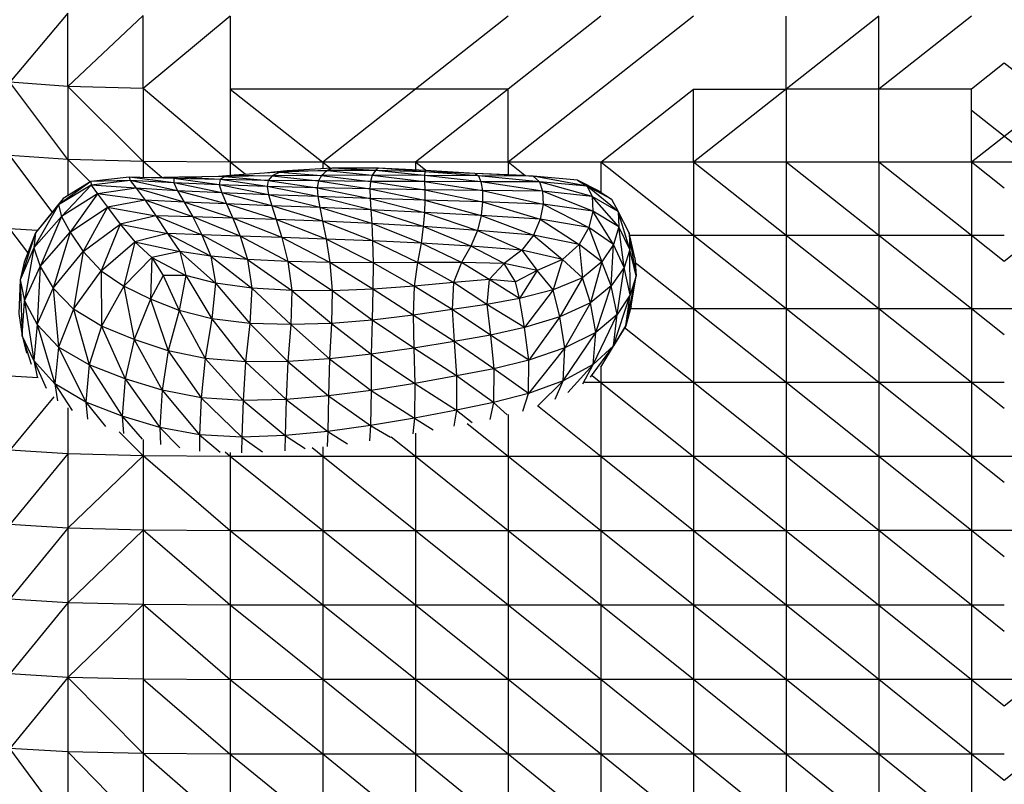
# Model space of a CAD drawing. Units: millimetres. Extents: x 1.22 to 7.98, y 1.47 to 11.26.
# Drawn here: x 3.48 to 3.76, y 8.33 to 8.55 of the extents above; entities that cross this region are included whole.
import ezdxf

# ---------------------------------------------------------------- set-up
doc = ezdxf.new("R2010")
doc.units = ezdxf.units.MM

msp = doc.modelspace()

# ---------------------------------------------------------------- linework, layer by layer
at = {"color": 7, "linetype": 'Continuous', "lineweight": 25}
for p, q in [((3.48988, 8.55419), (3.47331, 8.53448)), ((3.48988, 8.53328), (3.48988, 8.55419)), ((3.51142, 8.55358), (3.48988, 8.53328)), ((3.51142, 8.53268), (3.51142, 8.55358)), ((3.53627, 8.55338), (3.51142, 8.53268)), ((3.53627, 8.55338), (3.53627, 8.53248)), ((3.61581, 8.55338), (3.5893, 8.53248)), ((3.64232, 8.55338), (3.61581, 8.53248)), ((3.66884, 8.55338), (3.61581, 8.51159)), ((3.69535, 8.53248), (3.69535, 8.55338)), ((3.72186, 8.55338), (3.69535, 8.53248)), ((3.72186, 8.53248), (3.72186, 8.55338)), ((3.74837, 8.55338), (3.72186, 8.53248)), ((3.48988, 8.51237), (3.47331, 8.53448)), ((3.48988, 8.53328), (3.47331, 8.53448)), ((3.48988, 8.53328), (3.48988, 8.51237)), ((3.51142, 8.51178), (3.48988, 8.53328)), ((3.51142, 8.53268), (3.48988, 8.53328)), ((3.53627, 8.51159), (3.51142, 8.53268)), ((3.51142, 8.53268), (3.51142, 8.51178)), ((3.53627, 8.53248), (3.53627, 8.51159)), ((3.53627, 8.53248), (3.56279, 8.51159)), ((3.5893, 8.53248), (3.53627, 8.53248)), ((3.5893, 8.53248), (3.56279, 8.51159)), ((3.61581, 8.53248), (3.5893, 8.51159)), ((3.61581, 8.53248), (3.5893, 8.53248)), ((3.61581, 8.51159), (3.61581, 8.53248)), ((3.64232, 8.51159), (3.66884, 8.53248)), ((3.66884, 8.53248), (3.69535, 8.53248)), ((3.69535, 8.53248), (3.66884, 8.51159)), ((3.66884, 8.51159), (3.66884, 8.53248)), ((3.69535, 8.53248), (3.69535, 8.51159)), ((3.72186, 8.53248), (3.69535, 8.53248)), ((3.72186, 8.51159), (3.72186, 8.53248)), ((3.74837, 8.53248), (3.72186, 8.53248)), ((3.74837, 8.51159), (3.74837, 8.53248)), ((3.48988, 8.51237), (3.47331, 8.51354)), ((3.48988, 8.51237), (3.48988, 8.50209)), ((3.51142, 8.51178), (3.48988, 8.51237)), ((3.51142, 8.51178), (3.51142, 8.50722)), ((3.53627, 8.51159), (3.51142, 8.51178)), ((3.56279, 8.51159), (3.53627, 8.51159)), ((3.5893, 8.51159), (3.56279, 8.51159)), ((3.61581, 8.51159), (3.5893, 8.51159)), ((3.64232, 8.51159), (3.61581, 8.51159)), ((3.66884, 8.49066), (3.64232, 8.51159)), ((3.66884, 8.51159), (3.64232, 8.51159)), ((3.66884, 8.51159), (3.66884, 8.49066)), ((3.69535, 8.49066), (3.66884, 8.51159)), ((3.69535, 8.51159), (3.66884, 8.51159)), ((3.69535, 8.51159), (3.69535, 8.49066)), ((3.72186, 8.49066), (3.69535, 8.51159)), ((3.72186, 8.51159), (3.69535, 8.51159)), ((3.72186, 8.51159), (3.72186, 8.49066)), ((3.74837, 8.49066), (3.72186, 8.51159)), ((3.74837, 8.51159), (3.72186, 8.51159)), ((3.74837, 8.51159), (3.74837, 8.49066)), ((3.55053, 8.50875), (3.53747, 8.50789)), ((3.55252, 8.50917), (3.54696, 8.50852)), ((3.55053, 8.50875), (3.54836, 8.50773)), ((3.56401, 8.5092), (3.55053, 8.50875)), ((3.55252, 8.50917), (3.55053, 8.50875)), ((3.55053, 8.50875), (3.56242, 8.50783)), ((3.56545, 8.50989), (3.55252, 8.50917)), ((3.55252, 8.50917), (3.56401, 8.5092)), ((3.56401, 8.5092), (3.56242, 8.50783)), ((3.56545, 8.50989), (3.56401, 8.5092)), ((3.57786, 8.50924), (3.56401, 8.5092)), ((3.56401, 8.5092), (3.57695, 8.50785)), ((3.57869, 8.50991), (3.56545, 8.50989)), ((3.57786, 8.50924), (3.56545, 8.50989)), ((3.57786, 8.50924), (3.57695, 8.50785)), ((3.57869, 8.50991), (3.57786, 8.50924)), ((3.59192, 8.50778), (3.57786, 8.50924)), ((3.59203, 8.50889), (3.57786, 8.50924)), ((3.59203, 8.50889), (3.57869, 8.50991)), ((3.59215, 8.50925), (3.57869, 8.50991)), ((3.59203, 8.50889), (3.59192, 8.50778)), ((3.59215, 8.50925), (3.59203, 8.50889)), ((3.60729, 8.50769), (3.59203, 8.50889)), ((3.60631, 8.50836), (3.59203, 8.50889)), ((3.60631, 8.50836), (3.59215, 8.50925)), ((3.60631, 8.50836), (3.60729, 8.50769)), ((3.62302, 8.5076), (3.60631, 8.50836)), ((3.62049, 8.50782), (3.60631, 8.50836)), ((3.49645, 8.50604), (3.48723, 8.4994)), ((3.49645, 8.50604), (3.4885, 8.50127)), ((3.50742, 8.50734), (3.49645, 8.50604)), ((3.50772, 8.50641), (3.49645, 8.50604)), ((3.49645, 8.50604), (3.49653, 8.50506)), ((3.50772, 8.50641), (3.49653, 8.50506)), ((3.50742, 8.50734), (3.50772, 8.50641)), ((3.52015, 8.50568), (3.50742, 8.50734)), ((3.52015, 8.50695), (3.50742, 8.50734)), ((3.50772, 8.50641), (3.5094, 8.50419)), ((3.52127, 8.50343), (3.50772, 8.50641)), ((3.52015, 8.50568), (3.50772, 8.50641)), ((3.52165, 8.50731), (3.51305, 8.50717)), ((3.52165, 8.50731), (3.52015, 8.50695)), ((3.52015, 8.50695), (3.52015, 8.50568)), ((3.5332, 8.50509), (3.52015, 8.50695)), ((3.53341, 8.50663), (3.52015, 8.50695)), ((3.52015, 8.50568), (3.52127, 8.50343)), ((3.53389, 8.5028), (3.52015, 8.50568)), ((3.5332, 8.50509), (3.52015, 8.50568)), ((3.53476, 8.50754), (3.52165, 8.50731)), ((3.53341, 8.50663), (3.52165, 8.50731)), ((3.53747, 8.50789), (3.53296, 8.50751)), ((3.53341, 8.50663), (3.5332, 8.50509)), ((3.53476, 8.50754), (3.53341, 8.50663)), ((3.54688, 8.50462), (3.53341, 8.50663)), ((3.54719, 8.5064), (3.53341, 8.50663)), ((3.53747, 8.50789), (3.53476, 8.50754)), ((3.54836, 8.50773), (3.53476, 8.50754)), ((3.53476, 8.50754), (3.54719, 8.5064)), ((3.53747, 8.50789), (3.54836, 8.50773)), ((3.54719, 8.5064), (3.54688, 8.50462)), ((3.54836, 8.50773), (3.54719, 8.5064)), ((3.54719, 8.5064), (3.56123, 8.50425)), ((3.56153, 8.50623), (3.54719, 8.5064)), ((3.56242, 8.50783), (3.54836, 8.50773)), ((3.54836, 8.50773), (3.56153, 8.50623)), ((3.56153, 8.50623), (3.56123, 8.50425)), ((3.56242, 8.50783), (3.56153, 8.50623)), ((3.56153, 8.50623), (3.57626, 8.50395)), ((3.57644, 8.50612), (3.56153, 8.50623)), ((3.57695, 8.50785), (3.56242, 8.50783)), ((3.56242, 8.50783), (3.57644, 8.50612)), ((3.57644, 8.50612), (3.57626, 8.50395)), ((3.57695, 8.50785), (3.57644, 8.50612)), ((3.57644, 8.50612), (3.59199, 8.50371)), ((3.59193, 8.50605), (3.57644, 8.50612)), ((3.57695, 8.50785), (3.59193, 8.50605)), ((3.59192, 8.50778), (3.57695, 8.50785)), ((3.60803, 8.50603), (3.59192, 8.50778)), ((3.60729, 8.50769), (3.59192, 8.50778)), ((3.59192, 8.50778), (3.59193, 8.50605)), ((3.59193, 8.50605), (3.60846, 8.5035)), ((3.60803, 8.50603), (3.59193, 8.50605)), ((3.59193, 8.50605), (3.59199, 8.50371)), ((3.62475, 8.50603), (3.60729, 8.50769)), ((3.62302, 8.5076), (3.60729, 8.50769)), ((3.60729, 8.50769), (3.60803, 8.50603)), ((3.62568, 8.5033), (3.60803, 8.50603)), ((3.62475, 8.50603), (3.60803, 8.50603)), ((3.60803, 8.50603), (3.60846, 8.5035)), ((3.62049, 8.50782), (3.62302, 8.5076)), ((3.62302, 8.5076), (3.62475, 8.50603)), ((3.63843, 8.50479), (3.62302, 8.5076)), ((3.63569, 8.50649), (3.62302, 8.5076)), ((3.63987, 8.50176), (3.62475, 8.50603)), ((3.63843, 8.50479), (3.62475, 8.50603)), ((3.62475, 8.50603), (3.62568, 8.5033)), ((3.63569, 8.50649), (3.63843, 8.50479)), ((3.64541, 8.50101), (3.63569, 8.50649)), ((3.64186, 8.50329), (3.63569, 8.50649)), ((3.49653, 8.50506), (3.48723, 8.4994)), ((3.49653, 8.50506), (3.48804, 8.4961)), ((3.49653, 8.50506), (3.49831, 8.50257)), ((3.5094, 8.50419), (3.49653, 8.50506)), ((3.5094, 8.50419), (3.49831, 8.50257)), ((3.5094, 8.50419), (3.512, 8.50078)), ((3.52319, 8.5002), (3.5094, 8.50419)), ((3.52127, 8.50343), (3.5094, 8.50419)), ((3.52127, 8.50343), (3.52319, 8.5002)), ((3.53526, 8.49968), (3.52127, 8.50343)), ((3.53389, 8.5028), (3.52127, 8.50343)), ((3.5332, 8.50509), (3.53389, 8.5028)), ((3.54726, 8.50225), (3.5332, 8.50509)), ((3.54688, 8.50462), (3.5332, 8.50509)), ((3.53389, 8.5028), (3.53526, 8.49968)), ((3.54818, 8.49916), (3.53389, 8.5028)), ((3.54726, 8.50225), (3.53389, 8.5028)), ((3.54688, 8.50462), (3.54726, 8.50225)), ((3.5614, 8.50175), (3.54688, 8.50462)), ((3.56123, 8.50425), (3.54688, 8.50462)), ((3.56123, 8.50425), (3.57631, 8.50127)), ((3.57626, 8.50395), (3.56123, 8.50425)), ((3.56123, 8.50425), (3.5614, 8.50175)), ((3.57626, 8.50395), (3.57631, 8.50127)), ((3.57626, 8.50395), (3.59201, 8.50078)), ((3.59199, 8.50371), (3.57626, 8.50395)), ((3.59199, 8.50371), (3.60851, 8.50023)), ((3.60846, 8.5035), (3.59199, 8.50371)), ((3.59199, 8.50371), (3.59201, 8.50078)), ((3.60846, 8.5035), (3.62581, 8.4996)), ((3.62568, 8.5033), (3.60846, 8.5035)), ((3.60846, 8.5035), (3.60851, 8.50023)), ((3.62568, 8.5033), (3.62581, 8.4996)), ((3.64007, 8.49763), (3.62568, 8.5033)), ((3.63987, 8.50176), (3.62568, 8.5033)), ((3.63843, 8.50479), (3.63987, 8.50176)), ((3.64724, 8.49754), (3.63843, 8.50479)), ((3.64541, 8.50101), (3.63843, 8.50479)), ((3.64186, 8.50329), (3.64541, 8.50101)), ((3.4885, 8.50127), (3.48058, 8.4914)), ((3.4885, 8.50127), (3.48723, 8.4994)), ((3.49831, 8.50257), (3.48804, 8.4961)), ((3.49831, 8.50257), (3.49053, 8.49158)), ((3.49831, 8.50257), (3.50125, 8.49878)), ((3.512, 8.50078), (3.49831, 8.50257)), ((3.512, 8.50078), (3.50125, 8.49878)), ((3.512, 8.50078), (3.51504, 8.49631)), ((3.52558, 8.49598), (3.512, 8.50078)), ((3.52319, 8.5002), (3.512, 8.50078)), ((3.52319, 8.5002), (3.52558, 8.49598)), ((3.53708, 8.49563), (3.52319, 8.5002)), ((3.53526, 8.49968), (3.52319, 8.5002)), ((3.54726, 8.50225), (3.54818, 8.49916)), ((3.56194, 8.49861), (3.54726, 8.50225)), ((3.5614, 8.50175), (3.54726, 8.50225)), ((3.5614, 8.50175), (3.56194, 8.49861)), ((3.57651, 8.49799), (3.5614, 8.50175)), ((3.57631, 8.50127), (3.5614, 8.50175)), ((3.57631, 8.50127), (3.57651, 8.49799)), ((3.57631, 8.50127), (3.59189, 8.49726)), ((3.59201, 8.50078), (3.57631, 8.50127)), ((3.59201, 8.50078), (3.59189, 8.49726)), ((3.59201, 8.50078), (3.60806, 8.49638)), ((3.60851, 8.50023), (3.59201, 8.50078)), ((3.60851, 8.50023), (3.60806, 8.49638)), ((3.60851, 8.50023), (3.62499, 8.4953)), ((3.62581, 8.4996), (3.60851, 8.50023)), ((3.63987, 8.50176), (3.64007, 8.49763)), ((3.64745, 8.49309), (3.63987, 8.50176)), ((3.64724, 8.49754), (3.63987, 8.50176)), ((3.64541, 8.50101), (3.64724, 8.49754)), ((3.48723, 8.4994), (3.48016, 8.48711)), ((3.48723, 8.4994), (3.48058, 8.4914)), ((3.48723, 8.4994), (3.48804, 8.4961)), ((3.49053, 8.49158), (3.50125, 8.49878)), ((3.50125, 8.49878), (3.49428, 8.48607)), ((3.50125, 8.49878), (3.50482, 8.49391)), ((3.50125, 8.49878), (3.51504, 8.49631)), ((3.53526, 8.49968), (3.53708, 8.49563)), ((3.54949, 8.49522), (3.53526, 8.49968)), ((3.54818, 8.49916), (3.53526, 8.49968)), ((3.54818, 8.49916), (3.54949, 8.49522)), ((3.56274, 8.4947), (3.54818, 8.49916)), ((3.56194, 8.49861), (3.54818, 8.49916)), ((3.56194, 8.49861), (3.56274, 8.4947)), ((3.57678, 8.49404), (3.56194, 8.49861)), ((3.57651, 8.49799), (3.56194, 8.49861)), ((3.59155, 8.49319), (3.57651, 8.49799)), ((3.59189, 8.49726), (3.57651, 8.49799)), ((3.57651, 8.49799), (3.57678, 8.49404)), ((3.59189, 8.49726), (3.59155, 8.49319)), ((3.59189, 8.49726), (3.60701, 8.49211)), ((3.60806, 8.49638), (3.59189, 8.49726)), ((3.62581, 8.4996), (3.62499, 8.4953)), ((3.62581, 8.4996), (3.63889, 8.49292)), ((3.64007, 8.49763), (3.62581, 8.4996)), ((3.64007, 8.49763), (3.63889, 8.49292)), ((3.64594, 8.48812), (3.64007, 8.49763)), ((3.64745, 8.49309), (3.64007, 8.49763)), ((3.64724, 8.49754), (3.64745, 8.49309)), ((3.65066, 8.48668), (3.64724, 8.49754)), ((3.65042, 8.49143), (3.64724, 8.49754)), ((3.48804, 8.4961), (3.48016, 8.48711)), ((3.48804, 8.4961), (3.48192, 8.48178)), ((3.48804, 8.4961), (3.49053, 8.49158)), ((3.51504, 8.49631), (3.50482, 8.49391)), ((3.51504, 8.49631), (3.51839, 8.49125)), ((3.51504, 8.49631), (3.52819, 8.49081)), ((3.52558, 8.49598), (3.51504, 8.49631)), ((3.52558, 8.49598), (3.52819, 8.49081)), ((3.53915, 8.49042), (3.52558, 8.49598)), ((3.53708, 8.49563), (3.52558, 8.49598)), ((3.53708, 8.49563), (3.53915, 8.49042)), ((3.55107, 8.49003), (3.53708, 8.49563)), ((3.54949, 8.49522), (3.53708, 8.49563)), ((3.54949, 8.49522), (3.55107, 8.49003)), ((3.56372, 8.48961), (3.54949, 8.49522)), ((3.56274, 8.4947), (3.54949, 8.49522)), ((3.57703, 8.48909), (3.56274, 8.4947)), ((3.57678, 8.49404), (3.56274, 8.4947)), ((3.56274, 8.4947), (3.56372, 8.48961)), ((3.60806, 8.49638), (3.60701, 8.49211)), ((3.60806, 8.49638), (3.62308, 8.49077)), ((3.62499, 8.4953), (3.60806, 8.49638)), ((3.62499, 8.4953), (3.62308, 8.49077)), ((3.62499, 8.4953), (3.63616, 8.48811)), ((3.63889, 8.49292), (3.62499, 8.4953)), ((3.4811, 8.49204), (3.47331, 8.49258)), ((3.48058, 8.4914), (3.47623, 8.47795)), ((3.48058, 8.4914), (3.47738, 8.48304)), ((3.48058, 8.4914), (3.48016, 8.48711)), ((3.48192, 8.48178), (3.49053, 8.49158)), ((3.49053, 8.49158), (3.48564, 8.47557)), ((3.49053, 8.49158), (3.49428, 8.48607)), ((3.49428, 8.48607), (3.50482, 8.49391)), ((3.50482, 8.49391), (3.49939, 8.48058)), ((3.50482, 8.49391), (3.50902, 8.48881)), ((3.50482, 8.49391), (3.51839, 8.49125)), ((3.5909, 8.48844), (3.57678, 8.49404)), ((3.59155, 8.49319), (3.57678, 8.49404)), ((3.57678, 8.49404), (3.57703, 8.48909)), ((3.59155, 8.49319), (3.5909, 8.48844)), ((3.60519, 8.48758), (3.59155, 8.49319)), ((3.60701, 8.49211), (3.59155, 8.49319)), ((3.60701, 8.49211), (3.60519, 8.48758)), ((3.60701, 8.49211), (3.61974, 8.48642)), ((3.62308, 8.49077), (3.60701, 8.49211)), ((3.63889, 8.49292), (3.63616, 8.48811)), ((3.63889, 8.49292), (3.64263, 8.48308)), ((3.64594, 8.48812), (3.63889, 8.49292)), ((3.64745, 8.49309), (3.64594, 8.48812)), ((3.64896, 8.4815), (3.64745, 8.49309)), ((3.65066, 8.48668), (3.64745, 8.49309)), ((3.65042, 8.49143), (3.65066, 8.48668)), ((3.65244, 8.47913), (3.65042, 8.49143)), ((3.65205, 8.48426), (3.65042, 8.49143)), ((3.49939, 8.48058), (3.50902, 8.48881)), ((3.50902, 8.48881), (3.50593, 8.47612)), ((3.51839, 8.49125), (3.50902, 8.48881)), ((3.50902, 8.48881), (3.51387, 8.48434)), ((3.50902, 8.48881), (3.5219, 8.48606)), ((3.51839, 8.49125), (3.5219, 8.48606)), ((3.51839, 8.49125), (3.53078, 8.48474)), ((3.52819, 8.49081), (3.51839, 8.49125)), ((3.52819, 8.49081), (3.53078, 8.48474)), ((3.52819, 8.49081), (3.54128, 8.48381)), ((3.53915, 8.49042), (3.52819, 8.49081)), ((3.53915, 8.49042), (3.54128, 8.48381)), ((3.55281, 8.48324), (3.53915, 8.49042)), ((3.55107, 8.49003), (3.53915, 8.49042)), ((3.55107, 8.49003), (3.55281, 8.48324)), ((3.56481, 8.48294), (3.55107, 8.49003)), ((3.56372, 8.48961), (3.55107, 8.49003)), ((3.57718, 8.48285), (3.56372, 8.48961)), ((3.57703, 8.48909), (3.56372, 8.48961)), ((3.56372, 8.48961), (3.56481, 8.48294)), ((3.57703, 8.48909), (3.57718, 8.48285)), ((3.58986, 8.48292), (3.57703, 8.48909)), ((3.5909, 8.48844), (3.57703, 8.48909)), ((3.62308, 8.49077), (3.61974, 8.48642)), ((3.62308, 8.49077), (3.6314, 8.48381)), ((3.63616, 8.48811), (3.62308, 8.49077)), ((3.66884, 8.49066), (3.6506, 8.49066)), ((3.66884, 8.49066), (3.66884, 8.46969)), ((3.69535, 8.46969), (3.66884, 8.49066)), ((3.69535, 8.49066), (3.66884, 8.49066)), ((3.69535, 8.49066), (3.69535, 8.46969)), ((3.72186, 8.46969), (3.69535, 8.49066)), ((3.72186, 8.49066), (3.69535, 8.49066)), ((3.72186, 8.49066), (3.72186, 8.46969)), ((3.74837, 8.46969), (3.72186, 8.49066)), ((3.74837, 8.49066), (3.72186, 8.49066)), ((3.74837, 8.49066), (3.74837, 8.46969)), ((3.75774, 8.49066), (3.74837, 8.49066)), ((3.48016, 8.48711), (3.47623, 8.47795)), ((3.48016, 8.48711), (3.47751, 8.47195)), ((3.48016, 8.48711), (3.48192, 8.48178)), ((3.48564, 8.47557), (3.49428, 8.48607)), ((3.49428, 8.48607), (3.49146, 8.46955)), ((3.49428, 8.48607), (3.49939, 8.48058)), ((3.5219, 8.48606), (3.51387, 8.48434)), ((3.5219, 8.48606), (3.52364, 8.47923)), ((3.5219, 8.48606), (3.53213, 8.47699)), ((3.53078, 8.48474), (3.5219, 8.48606)), ((3.5909, 8.48844), (3.58986, 8.48292)), ((3.60247, 8.48293), (3.5909, 8.48844)), ((3.60519, 8.48758), (3.5909, 8.48844)), ((3.60519, 8.48758), (3.60247, 8.48293)), ((3.61464, 8.48268), (3.60519, 8.48758)), ((3.61974, 8.48642), (3.60519, 8.48758)), ((3.61974, 8.48642), (3.61464, 8.48268)), ((3.61974, 8.48642), (3.62413, 8.48061)), ((3.6314, 8.48381), (3.61974, 8.48642)), ((3.63616, 8.48811), (3.6314, 8.48381)), ((3.63616, 8.48811), (3.63704, 8.47856)), ((3.64263, 8.48308), (3.63616, 8.48811)), ((3.64594, 8.48812), (3.64263, 8.48308)), ((3.64532, 8.47623), (3.64594, 8.48812)), ((3.64896, 8.4815), (3.64594, 8.48812)), ((3.65066, 8.48668), (3.64896, 8.4815)), ((3.65075, 8.47366), (3.65066, 8.48668)), ((3.65244, 8.47913), (3.65066, 8.48668)), ((3.47738, 8.48304), (3.47623, 8.47795)), ((3.50593, 8.47612), (3.51387, 8.48434)), ((3.51387, 8.48434), (3.5135, 8.47242)), ((3.51387, 8.48434), (3.51717, 8.47917)), ((3.51387, 8.48434), (3.52364, 8.47923)), ((3.53078, 8.48474), (3.53213, 8.47699)), ((3.53078, 8.48474), (3.54252, 8.47559)), ((3.54128, 8.48381), (3.53078, 8.48474)), ((3.54128, 8.48381), (3.54252, 8.47559)), ((3.54128, 8.48381), (3.55393, 8.47492)), ((3.55281, 8.48324), (3.54128, 8.48381)), ((3.55281, 8.48324), (3.55393, 8.47492)), ((3.56549, 8.47485), (3.55281, 8.48324)), ((3.56481, 8.48294), (3.55281, 8.48324)), ((3.56481, 8.48294), (3.56549, 8.47485)), ((3.57716, 8.47531), (3.56481, 8.48294)), ((3.57718, 8.48285), (3.56481, 8.48294)), ((3.58986, 8.48292), (3.57718, 8.48285)), ((3.58986, 8.48292), (3.58893, 8.4762)), ((3.60247, 8.48293), (3.58986, 8.48292)), ((3.60022, 8.47721), (3.58986, 8.48292)), ((3.60247, 8.48293), (3.60022, 8.47721)), ((3.61042, 8.47803), (3.60247, 8.48293)), ((3.61464, 8.48268), (3.60247, 8.48293)), ((3.6314, 8.48381), (3.62413, 8.48061)), ((3.6314, 8.48381), (3.62869, 8.47514)), ((3.63704, 8.47856), (3.6314, 8.48381)), ((3.64263, 8.48308), (3.63704, 8.47856)), ((3.64263, 8.48308), (3.63933, 8.47136)), ((3.64532, 8.47623), (3.64263, 8.48308)), ((3.65205, 8.48426), (3.65244, 8.47913)), ((3.47751, 8.47195), (3.48192, 8.48178)), ((3.48192, 8.48178), (3.48111, 8.46517)), ((3.48192, 8.48178), (3.48564, 8.47557)), ((3.49146, 8.46955), (3.49939, 8.48058)), ((3.49939, 8.48058), (3.50593, 8.47612)), ((3.49939, 8.48058), (3.4995, 8.46476)), ((3.57718, 8.48285), (3.57716, 8.47531)), ((3.58893, 8.4762), (3.57718, 8.48285)), ((3.61464, 8.48268), (3.61042, 8.47803)), ((3.62413, 8.48061), (3.61464, 8.48268)), ((3.61794, 8.47738), (3.61464, 8.48268)), ((3.62413, 8.48061), (3.61794, 8.47738)), ((3.62413, 8.48061), (3.61908, 8.47266)), ((3.62869, 8.47514), (3.62413, 8.48061)), ((3.64896, 8.4815), (3.64532, 8.47623)), ((3.64704, 8.46811), (3.64896, 8.4815)), ((3.65075, 8.47366), (3.64896, 8.4815)), ((3.47623, 8.47795), (3.47585, 8.46839)), ((3.47623, 8.47795), (3.47751, 8.47195)), ((3.47623, 8.47795), (3.47681, 8.46198)), ((3.51717, 8.47917), (3.5135, 8.47242)), ((3.52364, 8.47923), (3.51717, 8.47917)), ((3.51717, 8.47917), (3.52171, 8.46921)), ((3.52364, 8.47923), (3.52171, 8.46921)), ((3.52364, 8.47923), (3.53103, 8.46682)), ((3.53213, 8.47699), (3.52364, 8.47923)), ((3.61042, 8.47803), (3.60022, 8.47721)), ((3.61042, 8.47803), (3.60972, 8.47093)), ((3.61908, 8.47266), (3.61042, 8.47803)), ((3.61794, 8.47738), (3.61042, 8.47803)), ((3.61908, 8.47266), (3.61794, 8.47738)), ((3.63704, 8.47856), (3.62869, 8.47514)), ((3.63704, 8.47856), (3.63056, 8.4674)), ((3.63933, 8.47136), (3.63704, 8.47856)), ((3.64946, 8.46479), (3.65244, 8.47913)), ((3.65244, 8.47913), (3.65075, 8.47366)), ((3.651, 8.47045), (3.65244, 8.47913)), ((3.48111, 8.46517), (3.48564, 8.47557)), ((3.48564, 8.47557), (3.49146, 8.46955)), ((3.48564, 8.47557), (3.48721, 8.45871)), ((3.50593, 8.47612), (3.4995, 8.46476)), ((3.50593, 8.47612), (3.50885, 8.46092)), ((3.5135, 8.47242), (3.50593, 8.47612)), ((3.53213, 8.47699), (3.53103, 8.46682)), ((3.53213, 8.47699), (3.54195, 8.46554)), ((3.54252, 8.47559), (3.53213, 8.47699)), ((3.54252, 8.47559), (3.54195, 8.46554)), ((3.54252, 8.47559), (3.55364, 8.46518)), ((3.55393, 8.47492), (3.54252, 8.47559)), ((3.55393, 8.47492), (3.55364, 8.46518)), ((3.55393, 8.47492), (3.56526, 8.46552)), ((3.56549, 8.47485), (3.55393, 8.47492)), ((3.56549, 8.47485), (3.56526, 8.46552)), ((3.57716, 8.47531), (3.56549, 8.47485)), ((3.5769, 8.46646), (3.56549, 8.47485)), ((3.57716, 8.47531), (3.5769, 8.46646)), ((3.58893, 8.4762), (3.57716, 8.47531)), ((3.58866, 8.46789), (3.57716, 8.47531)), ((3.58893, 8.4762), (3.58866, 8.46789)), ((3.60022, 8.47721), (3.58893, 8.4762)), ((3.59984, 8.46949), (3.58893, 8.4762)), ((3.60022, 8.47721), (3.59984, 8.46949)), ((3.60972, 8.47093), (3.60022, 8.47721)), ((3.62869, 8.47514), (3.61908, 8.47266)), ((3.62869, 8.47514), (3.62053, 8.46434)), ((3.63056, 8.4674), (3.62869, 8.47514)), ((3.64532, 8.47623), (3.63933, 8.47136)), ((3.64092, 8.46291), (3.64532, 8.47623)), ((3.64704, 8.46811), (3.64532, 8.47623)), ((3.47681, 8.46198), (3.47751, 8.47195)), ((3.47751, 8.47195), (3.48111, 8.46517)), ((3.47751, 8.47195), (3.48015, 8.45489)), ((3.5135, 8.47242), (3.50885, 8.46092)), ((3.5135, 8.47242), (3.5186, 8.45771)), ((3.52171, 8.46921), (3.5135, 8.47242)), ((3.61908, 8.47266), (3.60972, 8.47093)), ((3.62053, 8.46434), (3.61908, 8.47266)), ((3.64595, 8.45909), (3.65075, 8.47366)), ((3.65075, 8.47366), (3.64704, 8.46811)), ((3.64946, 8.46479), (3.65075, 8.47366)), ((3.49146, 8.46955), (3.48721, 8.45871)), ((3.4995, 8.46476), (3.49146, 8.46955)), ((3.49146, 8.46955), (3.496, 8.45364)), ((3.52171, 8.46921), (3.5186, 8.45771)), ((3.52171, 8.46921), (3.52911, 8.45547)), ((3.53103, 8.46682), (3.52171, 8.46921)), ((3.59984, 8.46949), (3.58866, 8.46789)), ((3.60972, 8.47093), (3.59984, 8.46949)), ((3.59984, 8.46949), (3.60042, 8.46039)), ((3.61074, 8.46218), (3.59984, 8.46949)), ((3.60972, 8.47093), (3.61074, 8.46218)), ((3.62053, 8.46434), (3.60972, 8.47093)), ((3.63933, 8.47136), (3.63056, 8.4674)), ((3.63933, 8.47136), (3.63201, 8.45851)), ((3.64092, 8.46291), (3.63933, 8.47136)), ((3.651, 8.47045), (3.64946, 8.46479)), ((3.66884, 8.46969), (3.65079, 8.46969)), ((3.66884, 8.46969), (3.66884, 8.44864)), ((3.69535, 8.44864), (3.66884, 8.46969)), ((3.69535, 8.46969), (3.66884, 8.46969)), ((3.69535, 8.46969), (3.69535, 8.44864)), ((3.72186, 8.44864), (3.69535, 8.46969)), ((3.72186, 8.46969), (3.69535, 8.46969)), ((3.72186, 8.46969), (3.72186, 8.44864)), ((3.74837, 8.44864), (3.72186, 8.46969)), ((3.74837, 8.46969), (3.72186, 8.46969)), ((3.74837, 8.46969), (3.74837, 8.44864)), ((3.75774, 8.46969), (3.74837, 8.46969)), ((3.7671, 8.46969), (3.75774, 8.46969)), ((3.47585, 8.46839), (3.47681, 8.46198)), ((3.53103, 8.46682), (3.52911, 8.45547)), ((3.53103, 8.46682), (3.54073, 8.45454)), ((3.54195, 8.46554), (3.53103, 8.46682)), ((3.5769, 8.46646), (3.56526, 8.46552)), ((3.5769, 8.46646), (3.57664, 8.45668)), ((3.58866, 8.46789), (3.5769, 8.46646)), ((3.5888, 8.45846), (3.5769, 8.46646)), ((3.58866, 8.46789), (3.5888, 8.45846)), ((3.60042, 8.46039), (3.58866, 8.46789)), ((3.63056, 8.4674), (3.62053, 8.46434)), ((3.63056, 8.4674), (3.62178, 8.45503)), ((3.63201, 8.45851), (3.63056, 8.4674)), ((3.6401, 8.45374), (3.64704, 8.46811)), ((3.64704, 8.46811), (3.64092, 8.46291)), ((3.64595, 8.45909), (3.64704, 8.46811)), ((3.48111, 8.46517), (3.48015, 8.45489)), ((3.48721, 8.45871), (3.48111, 8.46517)), ((3.48111, 8.46517), (3.48612, 8.44822)), ((3.4995, 8.46476), (3.496, 8.45364)), ((3.50885, 8.46092), (3.4995, 8.46476)), ((3.4995, 8.46476), (3.50627, 8.44965)), ((3.54195, 8.46554), (3.54073, 8.45454)), ((3.54195, 8.46554), (3.55281, 8.45461)), ((3.55364, 8.46518), (3.54195, 8.46554)), ((3.55364, 8.46518), (3.55281, 8.45461)), ((3.56526, 8.46552), (3.55364, 8.46518)), ((3.55364, 8.46518), (3.56471, 8.45536)), ((3.56526, 8.46552), (3.56471, 8.45536)), ((3.56526, 8.46552), (3.57664, 8.45668)), ((3.62053, 8.46434), (3.61074, 8.46218)), ((3.62178, 8.45503), (3.62053, 8.46434)), ((3.64349, 8.45494), (3.64946, 8.46479)), ((3.64946, 8.46479), (3.64595, 8.45909)), ((3.48015, 8.45489), (3.47681, 8.46198)), ((3.47681, 8.46198), (3.47938, 8.45384)), ((3.47681, 8.46198), (3.47804, 8.45699)), ((3.50885, 8.46092), (3.50627, 8.44965)), ((3.5186, 8.45771), (3.50885, 8.46092)), ((3.50885, 8.46092), (3.51685, 8.44639)), ((3.60042, 8.46039), (3.5888, 8.45846)), ((3.61074, 8.46218), (3.60042, 8.46039)), ((3.60042, 8.46039), (3.60107, 8.45054)), ((3.61171, 8.45256), (3.60042, 8.46039)), ((3.61074, 8.46218), (3.61171, 8.45256)), ((3.62178, 8.45503), (3.61074, 8.46218)), ((3.63153, 8.44915), (3.64092, 8.46291)), ((3.64092, 8.46291), (3.63201, 8.45851)), ((3.6401, 8.45374), (3.64092, 8.46291)), ((3.48721, 8.45871), (3.48612, 8.44822)), ((3.496, 8.45364), (3.48721, 8.45871)), ((3.48721, 8.45871), (3.49499, 8.44304)), ((3.5186, 8.45771), (3.51685, 8.44639)), ((3.5186, 8.45771), (3.528, 8.44421)), ((3.52911, 8.45547), (3.5186, 8.45771)), ((3.5888, 8.45846), (3.57664, 8.45668)), ((3.5888, 8.45846), (3.58909, 8.44838)), ((3.60107, 8.45054), (3.5888, 8.45846)), ((3.63201, 8.45851), (3.6216, 8.44548)), ((3.63201, 8.45851), (3.62178, 8.45503)), ((3.63153, 8.44915), (3.63201, 8.45851)), ((3.6394, 8.45018), (3.64595, 8.45909)), ((3.64595, 8.45909), (3.6401, 8.45374)), ((3.64232, 8.45304), (3.64595, 8.45909)), ((3.48612, 8.44822), (3.48015, 8.45489)), ((3.48015, 8.45489), (3.48371, 8.44703)), ((3.48015, 8.45489), (3.48112, 8.45021)), ((3.52911, 8.45547), (3.528, 8.44421)), ((3.52911, 8.45547), (3.54002, 8.44348)), ((3.54073, 8.45454), (3.52911, 8.45547)), ((3.56471, 8.45536), (3.55281, 8.45461)), ((3.56471, 8.45536), (3.56446, 8.44481)), ((3.57664, 8.45668), (3.56471, 8.45536)), ((3.56471, 8.45536), (3.57662, 8.44637)), ((3.57664, 8.45668), (3.57662, 8.44637)), ((3.57664, 8.45668), (3.58909, 8.44838)), ((3.62178, 8.45503), (3.61171, 8.45256)), ((3.6216, 8.44548), (3.62178, 8.45503)), ((3.496, 8.45364), (3.49499, 8.44304)), ((3.50627, 8.44965), (3.496, 8.45364)), ((3.496, 8.45364), (3.50545, 8.43901)), ((3.54073, 8.45454), (3.54002, 8.44348)), ((3.55281, 8.45461), (3.54073, 8.45454)), ((3.54073, 8.45454), (3.55235, 8.4438)), ((3.55281, 8.45461), (3.55235, 8.4438)), ((3.55281, 8.45461), (3.56446, 8.44481)), ((3.61171, 8.45256), (3.60107, 8.45054)), ((3.61171, 8.45256), (3.61167, 8.44287)), ((3.6216, 8.44548), (3.61171, 8.45256)), ((3.6401, 8.45374), (3.63153, 8.44915)), ((3.63285, 8.44573), (3.6401, 8.45374)), ((3.63718, 8.44822), (3.6401, 8.45374)), ((3.48134, 8.44994), (3.47331, 8.45048)), ((3.50627, 8.44965), (3.50545, 8.43901)), ((3.51685, 8.44639), (3.50627, 8.44965)), ((3.50627, 8.44965), (3.51621, 8.43575)), ((3.60107, 8.45054), (3.58909, 8.44838)), ((3.60107, 8.45054), (3.60105, 8.44073)), ((3.61167, 8.44287), (3.60107, 8.45054)), ((3.63153, 8.44915), (3.6216, 8.44548)), ((3.62434, 8.44198), (3.63153, 8.44915)), ((3.6293, 8.4439), (3.63153, 8.44915)), ((3.49499, 8.44304), (3.48612, 8.44822)), ((3.48612, 8.44822), (3.49112, 8.44067)), ((3.48612, 8.44822), (3.48688, 8.44336)), ((3.51685, 8.44639), (3.51621, 8.43575)), ((3.528, 8.44421), (3.51685, 8.44639)), ((3.51685, 8.44639), (3.52752, 8.43363)), ((3.57662, 8.44637), (3.56446, 8.44481)), ((3.57662, 8.44637), (3.57648, 8.43633)), ((3.58909, 8.44838), (3.57662, 8.44637)), ((3.57662, 8.44637), (3.58903, 8.43846)), ((3.58909, 8.44838), (3.58903, 8.43846)), ((3.58909, 8.44838), (3.60105, 8.44073)), ((3.64232, 8.44864), (3.63765, 8.44864)), ((3.64232, 8.44864), (3.64232, 8.42749)), ((3.64232, 8.44864), (3.66884, 8.42749)), ((3.66884, 8.44864), (3.64232, 8.44864)), ((3.66884, 8.44864), (3.66884, 8.42749)), ((3.69535, 8.4275), (3.66884, 8.44864)), ((3.69535, 8.44864), (3.66884, 8.44864)), ((3.69535, 8.44864), (3.69535, 8.4275)), ((3.72186, 8.4275), (3.69535, 8.44864)), ((3.72186, 8.44864), (3.69535, 8.44864)), ((3.72186, 8.44864), (3.72186, 8.4275)), ((3.74837, 8.4275), (3.72186, 8.44864)), ((3.74837, 8.44864), (3.72186, 8.44864)), ((3.75774, 8.44865), (3.74837, 8.44864)), ((3.74837, 8.44864), (3.74837, 8.4275)), ((3.528, 8.44421), (3.52752, 8.43363)), ((3.54002, 8.44348), (3.528, 8.44421)), ((3.528, 8.44421), (3.53966, 8.43302)), ((3.54002, 8.44348), (3.53966, 8.43302)), ((3.55235, 8.4438), (3.54002, 8.44348)), ((3.54002, 8.44348), (3.55208, 8.43349)), ((3.55235, 8.4438), (3.55208, 8.43349)), ((3.56446, 8.44481), (3.55235, 8.4438)), ((3.55235, 8.4438), (3.56425, 8.43464)), ((3.56446, 8.44481), (3.56425, 8.43464)), ((3.56446, 8.44481), (3.57648, 8.43633)), ((3.6216, 8.44548), (3.61167, 8.44287)), ((3.62004, 8.44048), (3.6216, 8.44548)), ((3.48988, 8.44142), (3.48988, 8.4282)), ((3.50545, 8.43901), (3.49499, 8.44304)), ((3.49499, 8.44304), (3.50063, 8.43607)), ((3.49499, 8.44304), (3.49552, 8.4381)), ((3.60105, 8.44073), (3.58903, 8.43846)), ((3.60105, 8.44073), (3.60032, 8.4361)), ((3.61167, 8.44287), (3.60105, 8.44073)), ((3.60105, 8.44073), (3.60556, 8.43715)), ((3.61167, 8.44287), (3.61059, 8.43807)), ((3.61553, 8.43939), (3.61167, 8.44287)), ((3.51621, 8.43575), (3.50545, 8.43901)), ((3.50545, 8.43901), (3.50575, 8.43409)), ((3.58903, 8.43846), (3.57648, 8.43633)), ((3.58903, 8.43846), (3.58855, 8.43399)), ((3.58903, 8.43846), (3.5944, 8.43508)), ((3.52752, 8.43363), (3.51621, 8.43575)), ((3.51621, 8.43575), (3.51633, 8.43094)), ((3.57648, 8.43633), (3.56425, 8.43464)), ((3.57648, 8.43633), (3.57617, 8.43199)), ((3.57648, 8.43633), (3.58217, 8.43299)), ((3.51142, 8.43234), (3.51142, 8.42766)), ((3.53966, 8.43302), (3.52752, 8.43363)), ((3.52752, 8.43363), (3.52752, 8.42901)), ((3.53966, 8.43302), (3.53958, 8.42854)), ((3.55208, 8.43349), (3.53966, 8.43302)), ((3.55208, 8.43349), (3.55194, 8.42914)), ((3.56425, 8.43464), (3.55208, 8.43349)), ((3.56425, 8.43464), (3.56406, 8.43033)), ((3.48988, 8.4282), (3.47331, 8.42929)), ((3.48988, 8.4282), (3.47331, 8.40802)), ((3.48988, 8.4282), (3.48988, 8.40696)), ((3.51142, 8.42766), (3.48988, 8.4282)), ((3.51142, 8.42766), (3.48988, 8.40696)), ((3.51142, 8.42766), (3.51142, 8.40643)), ((3.53627, 8.40626), (3.51142, 8.42766)), ((3.53627, 8.42748), (3.51142, 8.42766)), ((3.56279, 8.42749), (3.53627, 8.42748)), ((3.53627, 8.42748), (3.53627, 8.40626)), ((3.56279, 8.40626), (3.53627, 8.42748)), ((3.56279, 8.42749), (3.56279, 8.40626)), ((3.5893, 8.40626), (3.56279, 8.42749)), ((3.5893, 8.42749), (3.56279, 8.42749)), ((3.5893, 8.42749), (3.5893, 8.40626)), ((3.61581, 8.40626), (3.5893, 8.42749)), ((3.61581, 8.42749), (3.5893, 8.42749)), ((3.61581, 8.42749), (3.61581, 8.40626)), ((3.64232, 8.40627), (3.61581, 8.42749)), ((3.64232, 8.42749), (3.61581, 8.42749)), ((3.64232, 8.42749), (3.64232, 8.40627)), ((3.66884, 8.40627), (3.64232, 8.42749)), ((3.66884, 8.42749), (3.64232, 8.42749)), ((3.69535, 8.4275), (3.66884, 8.42749)), ((3.66884, 8.42749), (3.66884, 8.40627)), ((3.66884, 8.42749), (3.69535, 8.40627)), ((3.69535, 8.4275), (3.69535, 8.40627)), ((3.72186, 8.40628), (3.69535, 8.4275)), ((3.72186, 8.4275), (3.69535, 8.4275)), ((3.72186, 8.4275), (3.72186, 8.40628)), ((3.74837, 8.40628), (3.72186, 8.4275)), ((3.74837, 8.4275), (3.72186, 8.4275)), ((3.74837, 8.4275), (3.74837, 8.40628)), ((3.75774, 8.4275), (3.74837, 8.4275)), ((3.7671, 8.4275), (3.75774, 8.4275)), ((3.48988, 8.40696), (3.47331, 8.40802)), ((3.48988, 8.40696), (3.47331, 8.3867)), ((3.48988, 8.40696), (3.48988, 8.38567)), ((3.51142, 8.40643), (3.48988, 8.40696)), ((3.51142, 8.40643), (3.48988, 8.38567)), ((3.51142, 8.40643), (3.51142, 8.38515)), ((3.53627, 8.38498), (3.51142, 8.40643)), ((3.53627, 8.40626), (3.51142, 8.40643)), ((3.53627, 8.40626), (3.53627, 8.38498)), ((3.56279, 8.38498), (3.53627, 8.40626)), ((3.56279, 8.40626), (3.53627, 8.40626)), ((3.56279, 8.40626), (3.56279, 8.38498)), ((3.5893, 8.38499), (3.56279, 8.40626)), ((3.5893, 8.40626), (3.56279, 8.40626)), ((3.5893, 8.40626), (3.5893, 8.38499)), ((3.61581, 8.38499), (3.5893, 8.40626)), ((3.61581, 8.40626), (3.5893, 8.40626)), ((3.64232, 8.40627), (3.61581, 8.40626)), ((3.61581, 8.40626), (3.61581, 8.38499)), ((3.64232, 8.38499), (3.61581, 8.40626)), ((3.64232, 8.40627), (3.64232, 8.38499)), ((3.66884, 8.385), (3.64232, 8.40627)), ((3.66884, 8.40627), (3.64232, 8.40627)), ((3.66884, 8.40627), (3.66884, 8.385)), ((3.69535, 8.385), (3.66884, 8.40627)), ((3.69535, 8.40627), (3.66884, 8.40627)), ((3.72186, 8.40628), (3.69535, 8.40627)), ((3.69535, 8.40627), (3.69535, 8.385)), ((3.69535, 8.40627), (3.72186, 8.385)), ((3.72186, 8.40628), (3.72186, 8.385)), ((3.74837, 8.38501), (3.72186, 8.40628)), ((3.74837, 8.40628), (3.72186, 8.40628)), ((3.74837, 8.40628), (3.74837, 8.38501)), ((3.75774, 8.40628), (3.74837, 8.40628)), ((3.7671, 8.40628), (3.75774, 8.40628)), ((3.48988, 8.38567), (3.47331, 8.3867)), ((3.48988, 8.38567), (3.47331, 8.36536)), ((3.48988, 8.38567), (3.48988, 8.36435)), ((3.51142, 8.38515), (3.48988, 8.38567)), ((3.51142, 8.38515), (3.48988, 8.36435)), ((3.51142, 8.38515), (3.51142, 8.36385)), ((3.53627, 8.36368), (3.51142, 8.38515)), ((3.53627, 8.38498), (3.51142, 8.38515)), ((3.53627, 8.38498), (3.53627, 8.36368)), ((3.56279, 8.36369), (3.53627, 8.38498)), ((3.56279, 8.38498), (3.53627, 8.38498)), ((3.5893, 8.38499), (3.56279, 8.38498)), ((3.56279, 8.38498), (3.56279, 8.36369)), ((3.5893, 8.36369), (3.56279, 8.38498)), ((3.5893, 8.38499), (3.5893, 8.36369)), ((3.61581, 8.36369), (3.5893, 8.38499)), ((3.61581, 8.38499), (3.5893, 8.38499)), ((3.61581, 8.38499), (3.61581, 8.36369)), ((3.64232, 8.3637), (3.61581, 8.38499)), ((3.64232, 8.38499), (3.61581, 8.38499)), ((3.66884, 8.385), (3.64232, 8.38499)), ((3.64232, 8.38499), (3.64232, 8.3637)), ((3.66884, 8.3637), (3.64232, 8.38499)), ((3.66884, 8.385), (3.66884, 8.3637)), ((3.69535, 8.36371), (3.66884, 8.385)), ((3.69535, 8.385), (3.66884, 8.385)), ((3.69535, 8.385), (3.69535, 8.36371)), ((3.72186, 8.36371), (3.69535, 8.385)), ((3.72186, 8.385), (3.69535, 8.385)), ((3.74837, 8.38501), (3.72186, 8.385)), ((3.72186, 8.385), (3.72186, 8.36371)), ((3.72186, 8.385), (3.74837, 8.36371)), ((3.74837, 8.38501), (3.74837, 8.36371)), ((3.48988, 8.36435), (3.47331, 8.36536)), ((3.48988, 8.36435), (3.47331, 8.34403)), ((3.48988, 8.36435), (3.48988, 8.34304)), ((3.51142, 8.34255), (3.48988, 8.36435)), ((3.51142, 8.36385), (3.48988, 8.36435)), ((3.51142, 8.36385), (3.51142, 8.34255)), ((3.51142, 8.36385), (3.53627, 8.34239)), ((3.53627, 8.36368), (3.51142, 8.36385)), ((3.56279, 8.36369), (3.53627, 8.36368)), ((3.53627, 8.36368), (3.53627, 8.34239)), ((3.56279, 8.34239), (3.53627, 8.36368)), ((3.56279, 8.36369), (3.56279, 8.34239)), ((3.5893, 8.3424), (3.56279, 8.36369)), ((3.5893, 8.36369), (3.56279, 8.36369)), ((3.5893, 8.36369), (3.5893, 8.3424)), ((3.61581, 8.3424), (3.5893, 8.36369)), ((3.61581, 8.36369), (3.5893, 8.36369)), ((3.64232, 8.3637), (3.61581, 8.36369)), ((3.61581, 8.36369), (3.61581, 8.3424)), ((3.64232, 8.34241), (3.61581, 8.36369)), ((3.64232, 8.3637), (3.64232, 8.34241)), ((3.66884, 8.34241), (3.64232, 8.3637)), ((3.66884, 8.3637), (3.64232, 8.3637)), ((3.69535, 8.36371), (3.66884, 8.3637)), ((3.66884, 8.3637), (3.66884, 8.34241)), ((3.69535, 8.34241), (3.66884, 8.3637)), ((3.69535, 8.36371), (3.69535, 8.34241)), ((3.72186, 8.34242), (3.69535, 8.36371)), ((3.72186, 8.36371), (3.69535, 8.36371)), ((3.72186, 8.36371), (3.72186, 8.34242)), ((3.74837, 8.34242), (3.72186, 8.36371)), ((3.74837, 8.36371), (3.72186, 8.36371)), ((3.74837, 8.36371), (3.74837, 8.34242)), ((3.48988, 8.32155), (3.47331, 8.34403)), ((3.48988, 8.34304), (3.47331, 8.34403)), ((3.48988, 8.34304), (3.48988, 8.32155)), ((3.51142, 8.32107), (3.48988, 8.34304)), ((3.51142, 8.34255), (3.48988, 8.34304)), ((3.51142, 8.34255), (3.51142, 8.32107)), ((3.53627, 8.32091), (3.51142, 8.34255)), ((3.53627, 8.34239), (3.51142, 8.34255)), ((3.53627, 8.34239), (3.53627, 8.32091)), ((3.53627, 8.34239), (3.56279, 8.32092)), ((3.56279, 8.34239), (3.53627, 8.34239)), ((3.5893, 8.3424), (3.56279, 8.34239)), ((3.56279, 8.34239), (3.56279, 8.32092)), ((3.5893, 8.32092), (3.56279, 8.34239)), ((3.5893, 8.3424), (3.5893, 8.32092)), ((3.61581, 8.32092), (3.5893, 8.3424)), ((3.61581, 8.3424), (3.5893, 8.3424)), ((3.64232, 8.34241), (3.61581, 8.3424)), ((3.61581, 8.3424), (3.61581, 8.32092)), ((3.64232, 8.32092), (3.61581, 8.3424)), ((3.64232, 8.34241), (3.64232, 8.32092)), ((3.66884, 8.32093), (3.64232, 8.34241)), ((3.66884, 8.34241), (3.64232, 8.34241)), ((3.66884, 8.34241), (3.66884, 8.32093)), ((3.69535, 8.32093), (3.66884, 8.34241)), ((3.69535, 8.34241), (3.66884, 8.34241)), ((3.72186, 8.34242), (3.69535, 8.34241)), ((3.69535, 8.34241), (3.69535, 8.32093)), ((3.72186, 8.32093), (3.69535, 8.34241)), ((3.72186, 8.34242), (3.72186, 8.32093)), ((3.74837, 8.32094), (3.72186, 8.34242)), ((3.74837, 8.34242), (3.72186, 8.34242)), ((3.74837, 8.34242), (3.74837, 8.32094))]:
    msp.add_line(p, q, dxfattribs=at)
at = {"color": 8, "linetype": 'Continuous', "lineweight": 25}
for p, q in [((3.75774, 8.53987), (3.74837, 8.53248)), ((3.7671, 8.53248), (3.75774, 8.53987)), ((3.7671, 8.51159), (3.74837, 8.52635)), ((3.7671, 8.52635), (3.74837, 8.51159)), ((3.4854, 8.4974), (3.47331, 8.51354)), ((3.4963, 8.50595), (3.48988, 8.51237)), ((3.51678, 8.50723), (3.51142, 8.51178)), ((3.53627, 8.51159), (3.53627, 8.50778)), ((3.54069, 8.5081), (3.53627, 8.51159)), ((3.56279, 8.51159), (3.56279, 8.50974)), ((3.56279, 8.51159), (3.56497, 8.50986)), ((3.5893, 8.51159), (3.5893, 8.50939)), ((3.59226, 8.50925), (3.5893, 8.51159)), ((3.61581, 8.51159), (3.61581, 8.508)), ((3.6206, 8.50781), (3.61581, 8.51159)), ((3.64232, 8.51159), (3.64232, 8.50299)), ((3.75774, 8.5042), (3.74837, 8.51159)), ((3.75774, 8.51159), (3.74837, 8.51159)), ((3.7671, 8.51159), (3.75774, 8.51159)), ((3.47842, 8.48575), (3.47331, 8.49258)), ((3.75774, 8.48326), (3.74837, 8.49066)), ((3.7671, 8.49066), (3.75774, 8.48326)), ((3.66884, 8.46969), (3.65216, 8.48288)), ((3.75774, 8.46226), (3.74837, 8.46969)), ((3.66884, 8.44864), (3.64914, 8.46428)), ((3.64232, 8.45304), (3.64232, 8.44864)), ((3.63984, 8.45061), (3.64232, 8.44864)), ((3.75774, 8.44117), (3.74837, 8.44864)), ((3.48588, 8.44452), (3.47331, 8.42929)), ((3.64232, 8.42749), (3.62421, 8.44194)), ((3.50545, 8.43901), (3.51114, 8.43242)), ((3.61581, 8.43945), (3.61581, 8.42749)), ((3.51621, 8.43575), (3.52193, 8.42996)), ((3.61581, 8.42749), (3.60408, 8.43685)), ((3.51142, 8.42766), (3.5046, 8.43453)), ((3.52752, 8.43363), (3.53348, 8.42875)), ((3.53966, 8.43302), (3.54557, 8.42883)), ((3.55208, 8.43349), (3.55772, 8.42972)), ((3.56425, 8.43464), (3.56984, 8.43114)), ((3.5893, 8.42749), (3.58237, 8.43302)), ((3.5893, 8.43413), (3.5893, 8.42749)), ((3.56279, 8.42749), (3.55974, 8.42991)), ((3.56279, 8.43021), (3.56279, 8.42749)), ((3.53627, 8.42748), (3.53486, 8.4287)), ((3.53627, 8.42864), (3.53627, 8.42748)), ((3.75774, 8.42), (3.74837, 8.4275)), ((3.75774, 8.39876), (3.74837, 8.40628)), ((3.75774, 8.37749), (3.74837, 8.38501)), ((3.75774, 8.38501), (3.74837, 8.38501)), ((3.74837, 8.36371), (3.75774, 8.35619)), ((3.75774, 8.36371), (3.74837, 8.36371)), ((3.75774, 8.35619), (3.7671, 8.36371)), ((3.7671, 8.36371), (3.75774, 8.36371)), ((3.75774, 8.33483), (3.74837, 8.34242)), ((3.75774, 8.34242), (3.74837, 8.34242)), ((3.7671, 8.34242), (3.75774, 8.33483))]:
    msp.add_line(p, q, dxfattribs=at)

doc.saveas('drawing.dxf')
